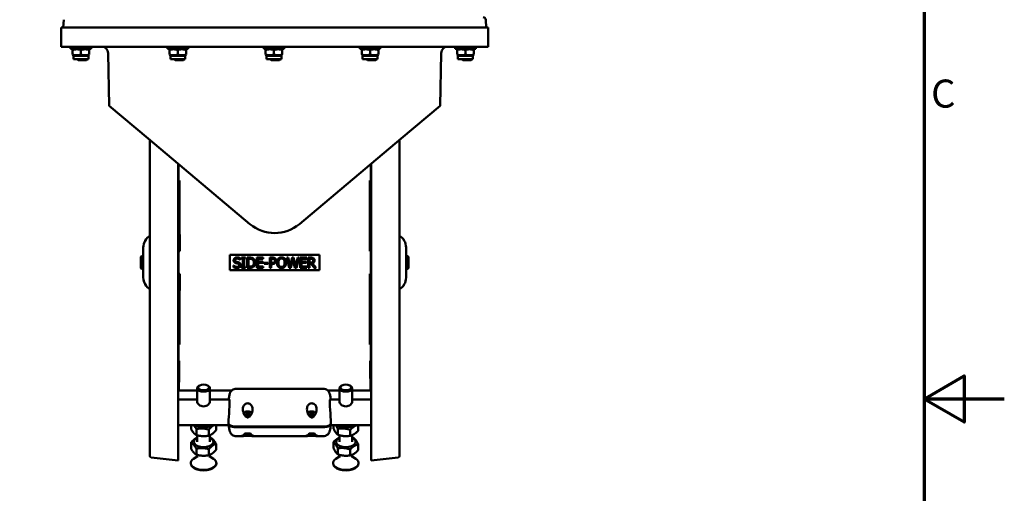
# Model space of a CAD drawing. Units: millimetres. Extents: x 0 to 2625, y 0 to 1856.
# Drawn here: x 1857 to 2625, y 855 to 1224 of the extents above; entities that cross this region are included whole.
import ezdxf

# ---------------------------------------------------------------- set-up
doc = ezdxf.new("R2010")
doc.units = ezdxf.units.MM
doc.header["$LTSCALE"] = 6.25
doc.layers.add('Border (ISO)', color=7, linetype='Continuous', lineweight=70)
doc.layers.add('Visible (ISO)', color=7, linetype='Continuous', lineweight=50)
doc.styles.add('DEFAULT-ISO', font='tahoma.ttf')

# ---------------------------------------------------------------- blocks, each defined once
blk = doc.blocks.new('Borders Default Border')
at = {"layer": 'Border (ISO)', "flags": 128}
for points in [[(10, 10), (10, 287), (410, 287), (410, 10), (10, 10)], [(420, 148.5), (410, 148.5), (415, 151.39), (415, 145.61), (410, 148.5)]]:
    blk.add_lwpolyline(points, dxfattribs=at)
at = {"layer": 'Border (ISO)', "insert": (410.86, 183.81), "char_height": 3.5, "attachment_point": 7, "line_spacing_factor": 0.25, "style": 'DEFAULT-ISO'}
blk.add_mtext('C', dxfattribs=at)

msp = doc.modelspace()

# ---------------------------------------------------------------- linework, layer by layer
at = {"layer": 'Visible (ISO)'}
for p, q in [((1891.13, 1224.27), (1890.76, 1218.15)), ((2220.76, 1218.15), (2220.39, 1224.27)), ((1889.26, 1218.15), (1899.26, 1218.15)), ((1889.26, 1218.15), (1889.26, 1203.15)), ((1899.26, 1218.15), (2212.26, 1218.15)), ((1900.76, 1218.15), (2210.76, 1218.15)), ((2212.26, 1218.15), (2222.26, 1218.15)), ((2222.26, 1203.15), (2222.26, 1218.15)), ((1899.26, 1203.15), (1889.26, 1203.15)), ((1896.56, 1203.15), (1896.56, 1201.55)), ((1912.56, 1201.55), (1896.56, 1201.55)), ((1898.76, 1201.55), (1898.06, 1201.15)), ((1898.06, 1200.57), (1898.06, 1197.04)), ((1899.26, 1203.15), (2212.26, 1203.15)), ((1904.56, 1200.57), (1904.56, 1197.04)), ((1910.36, 1201.55), (1911.06, 1201.15)), ((1911.06, 1200.57), (1911.06, 1197.04)), ((1912.56, 1203.15), (1912.56, 1201.55)), ((1972.16, 1201.55), (1972.16, 1203.15)), ((1972.16, 1201.55), (1988.16, 1201.55)), ((1974.36, 1201.55), (1973.66, 1201.15)), ((1973.66, 1200.57), (1973.66, 1197.04)), ((1980.16, 1200.57), (1980.16, 1197.04)), ((1985.96, 1201.55), (1986.66, 1201.15)), ((1986.66, 1200.57), (1986.66, 1197.04)), ((1988.16, 1201.55), (1988.16, 1203.15)), ((2047.16, 1201.55), (2047.16, 1203.15)), ((2047.16, 1201.55), (2063.16, 1201.55)), ((2049.36, 1201.55), (2048.66, 1201.15)), ((2048.66, 1200.57), (2048.66, 1197.04)), ((2055.16, 1200.57), (2055.16, 1197.04)), ((2060.96, 1201.55), (2061.66, 1201.15)), ((2061.66, 1200.57), (2061.66, 1197.04)), ((2063.16, 1201.55), (2063.16, 1203.15)), ((2122.16, 1201.55), (2122.16, 1203.15)), ((2122.16, 1201.55), (2138.16, 1201.55)), ((2124.36, 1201.55), (2123.66, 1201.15)), ((2123.66, 1200.57), (2123.66, 1197.04)), ((2130.16, 1200.57), (2130.16, 1197.04)), ((2135.96, 1201.55), (2136.66, 1201.15)), ((2136.66, 1200.57), (2136.66, 1197.04)), ((2138.16, 1201.55), (2138.16, 1203.15)), ((2196.56, 1203.15), (2196.56, 1201.55)), ((2212.56, 1201.55), (2196.56, 1201.55)), ((2198.76, 1201.55), (2198.06, 1201.15)), ((2198.06, 1200.57), (2198.06, 1197.04)), ((2204.56, 1200.57), (2204.56, 1197.04)), ((2210.36, 1201.55), (2211.06, 1201.15)), ((2211.06, 1200.57), (2211.06, 1197.04)), ((2222.26, 1203.15), (2212.26, 1203.15)), ((2212.56, 1203.15), (2212.56, 1201.55)), ((1898.76, 1196.05), (1898.06, 1196.46)), ((1910.36, 1196.05), (1898.76, 1196.05)), ((1898.76, 1196.05), (1898.76, 1193.55)), ((1910.36, 1193.55), (1898.76, 1193.55)), ((1901.76, 1193.55), (1901.76, 1193.52)), ((1901.76, 1193.52), (1909.76, 1193.52)), ((1902.53, 1192.75), (1901.76, 1193.52)), ((1908.99, 1192.75), (1902.53, 1192.75)), ((1908.99, 1192.75), (1909.76, 1193.52)), ((1909.76, 1193.55), (1909.76, 1193.52)), ((1910.36, 1196.05), (1911.06, 1196.46)), ((1910.36, 1196.05), (1910.36, 1193.55)), ((1925.85, 1198.24), (1926.57, 1156.98)), ((1974.36, 1196.05), (1973.66, 1196.46)), ((1985.96, 1196.05), (1974.36, 1196.05)), ((1974.36, 1196.05), (1974.36, 1193.55)), ((1985.96, 1193.55), (1974.36, 1193.55)), ((1977.36, 1193.55), (1977.36, 1193.52)), ((1977.36, 1193.52), (1985.36, 1193.52)), ((1978.13, 1192.75), (1977.36, 1193.52)), ((1984.59, 1192.75), (1978.13, 1192.75)), ((1984.59, 1192.75), (1985.36, 1193.52)), ((1985.36, 1193.55), (1985.36, 1193.52)), ((1985.96, 1196.05), (1986.66, 1196.46)), ((1985.96, 1196.05), (1985.96, 1193.55)), ((2049.36, 1196.05), (2048.66, 1196.46)), ((2060.96, 1196.05), (2049.36, 1196.05)), ((2049.36, 1196.05), (2049.36, 1193.55)), ((2060.96, 1193.55), (2049.36, 1193.55)), ((2052.36, 1193.55), (2052.36, 1193.52)), ((2052.36, 1193.52), (2060.36, 1193.52)), ((2053.13, 1192.75), (2052.36, 1193.52)), ((2059.59, 1192.75), (2053.13, 1192.75)), ((2059.59, 1192.75), (2060.36, 1193.52)), ((2060.36, 1193.55), (2060.36, 1193.52)), ((2060.96, 1196.05), (2061.66, 1196.46)), ((2060.96, 1196.05), (2060.96, 1193.55)), ((2124.36, 1196.05), (2123.66, 1196.46)), ((2135.96, 1196.05), (2124.36, 1196.05)), ((2124.36, 1196.05), (2124.36, 1193.55)), ((2135.96, 1193.55), (2124.36, 1193.55)), ((2127.36, 1193.55), (2127.36, 1193.52)), ((2127.36, 1193.52), (2135.36, 1193.52)), ((2128.13, 1192.75), (2127.36, 1193.52)), ((2134.59, 1192.75), (2128.13, 1192.75)), ((2134.59, 1192.75), (2135.36, 1193.52)), ((2135.36, 1193.55), (2135.36, 1193.52)), ((2135.96, 1196.05), (2136.66, 1196.46)), ((2135.96, 1196.05), (2135.96, 1193.55)), ((2184.95, 1156.98), (2185.67, 1198.24)), ((2198.76, 1196.05), (2198.06, 1196.46)), ((2210.36, 1196.05), (2198.76, 1196.05)), ((2198.76, 1196.05), (2198.76, 1193.55)), ((2210.36, 1193.55), (2198.76, 1193.55)), ((2201.76, 1193.55), (2201.76, 1193.52)), ((2201.76, 1193.52), (2209.76, 1193.52)), ((2202.53, 1192.75), (2201.76, 1193.52)), ((2208.99, 1192.75), (2202.53, 1192.75)), ((2208.99, 1192.75), (2209.76, 1193.52)), ((2209.76, 1193.55), (2209.76, 1193.52)), ((2210.36, 1196.05), (2211.06, 1196.46)), ((2210.36, 1196.05), (2210.36, 1193.55)), ((1957.01, 1131.43), (1926.57, 1156.98)), ((2184.95, 1156.98), (2154.51, 1131.43)), ((1957.01, 1131.43), (2036.48, 1064.75)), ((1958.46, 1130.21), (1958.46, 1115.08)), ((2075.04, 1064.75), (2154.51, 1131.43)), ((2153.06, 1115.08), (2153.06, 1130.21)), ((1958.46, 1115.08), (1958.46, 1105.26)), ((2153.06, 1105.26), (2153.06, 1115.08)), ((1980.46, 1106.14), (1980.46, 1111.75)), ((1980.76, 1111.5), (1980.76, 1096.42)), ((2130.76, 1096.42), (2130.76, 1111.5)), ((2131.06, 1111.75), (2131.06, 1106.14)), ((1958.46, 977.98), (1958.46, 1105.26)), ((1980.46, 1106.14), (1980.46, 977.28)), ((1980.81, 1098.79), (1981.43, 1098.79)), ((1981.43, 1098.79), (1981.43, 1096.42)), ((2130.09, 1096.42), (2130.09, 1098.79)), ((2130.71, 1098.79), (2130.09, 1098.79)), ((2131.06, 977.28), (2131.06, 1106.14)), ((2153.06, 1105.26), (2153.06, 977.98)), ((1981.43, 1096.42), (1980.76, 1096.42)), ((2130.76, 1096.42), (2130.09, 1096.42)), ((1953.26, 1046.47), (1953.26, 1022.97)), ((2158.26, 1022.97), (2158.26, 1046.47)), ((1951.26, 1039.12), (1951.86, 1039.72)), ((1951.26, 1039.12), (1951.26, 1030.32)), ((1951.86, 1029.72), (1951.86, 1039.72)), ((1951.86, 1039.72), (1953.26, 1039.72)), ((1980.76, 1043.72), (1981.62, 1043.72)), ((1980.76, 1043.72), (1980.76, 1025.72)), ((1980.8, 1043.68), (1981.63, 1043.68)), ((1981.62, 1043.72), (1981.63, 1043.68)), ((2020.76, 1040.72), (2090.76, 1040.72)), ((2020.76, 1034.72), (2020.76, 1040.72)), ((2028.8, 1038.18), (2028.8, 1036.91)), ((2029.89, 1038.55), (2032.98, 1038.55)), ((2029.89, 1037.74), (2029.89, 1038.55)), ((2030.9, 1037.74), (2029.89, 1037.74)), ((2030.9, 1031.37), (2030.9, 1037.74)), ((2031.97, 1037.74), (2031.97, 1031.37)), ((2032.98, 1037.74), (2031.97, 1037.74)), ((2032.98, 1038.55), (2032.98, 1037.74)), ((2034.3, 1038.55), (2036.12, 1038.55)), ((2034.3, 1030.55), (2034.3, 1038.55)), ((2036.17, 1037.63), (2035.36, 1037.63)), ((2035.36, 1037.63), (2035.36, 1031.47)), ((2041.76, 1038.55), (2046.77, 1038.55)), ((2041.76, 1030.55), (2041.76, 1038.55)), ((2042.83, 1037.61), (2042.83, 1035.41)), ((2046.77, 1037.61), (2042.83, 1037.61)), ((2046.77, 1038.55), (2046.77, 1037.61)), ((2051.93, 1038.55), (2053.94, 1038.55)), ((2051.93, 1030.55), (2051.93, 1038.55)), ((2053.87, 1037.63), (2052.99, 1037.63)), ((2052.99, 1037.63), (2052.99, 1034.44)), ((2065.11, 1038.55), (2066.21, 1038.55)), ((2067.16, 1030.55), (2065.11, 1038.55)), ((2066.21, 1038.55), (2067.82, 1031.92)), ((2067.82, 1031.92), (2069.41, 1038.55)), ((2069.92, 1037.19), (2068.34, 1030.55)), ((2069.41, 1038.55), (2070.5, 1038.55)), ((2071.55, 1030.55), (2069.92, 1037.19)), ((2070.5, 1038.55), (2072.1, 1031.84)), ((2072.1, 1031.84), (2073.7, 1038.55)), ((2074.75, 1038.55), (2072.74, 1030.55)), ((2073.7, 1038.55), (2074.75, 1038.55)), ((2075.7, 1038.55), (2080.71, 1038.55)), ((2075.7, 1030.55), (2075.7, 1038.55)), ((2076.76, 1037.61), (2076.76, 1035.41)), ((2080.71, 1037.61), (2076.76, 1037.61)), ((2080.71, 1038.55), (2080.71, 1037.61)), ((2081.87, 1038.55), (2083.93, 1038.55)), ((2081.87, 1030.55), (2081.87, 1038.55)), ((2083.99, 1037.63), (2082.94, 1037.63)), ((2082.94, 1037.63), (2082.94, 1034.62)), ((2090.76, 1040.72), (2090.76, 1034.72)), ((2129.89, 1043.68), (2129.9, 1043.72)), ((2130.72, 1043.68), (2129.89, 1043.68)), ((2129.9, 1043.72), (2130.76, 1043.72)), ((2130.76, 1025.72), (2130.76, 1043.72)), ((2159.66, 1039.72), (2158.26, 1039.72)), ((2159.66, 1039.72), (2159.66, 1029.72)), ((2160.26, 1039.12), (2159.66, 1039.72)), ((2160.26, 1030.32), (2160.26, 1039.12)), ((1951.26, 1030.32), (1951.86, 1029.72)), ((1951.86, 1029.72), (1953.26, 1029.72)), ((2020.76, 1028.72), (2020.76, 1034.72)), ((2023.68, 1032.37), (2023.75, 1032.37)), ((2023.68, 1031.03), (2023.68, 1032.37)), ((2028.8, 1036.91), (2028.73, 1036.91)), ((2029.89, 1031.37), (2030.9, 1031.37)), ((2029.89, 1030.55), (2029.89, 1031.37)), ((2032.98, 1030.55), (2029.89, 1030.55)), ((2031.97, 1031.37), (2032.98, 1031.37)), ((2032.98, 1031.37), (2032.98, 1030.55)), ((2036.14, 1030.55), (2034.3, 1030.55)), ((2035.36, 1031.47), (2036.17, 1031.47)), ((2046.77, 1030.55), (2041.76, 1030.55)), ((2042.83, 1035.41), (2046.5, 1035.41)), ((2042.83, 1034.47), (2042.83, 1031.5)), ((2046.5, 1034.47), (2042.83, 1034.47)), ((2042.83, 1031.5), (2046.77, 1031.5)), ((2046.5, 1035.41), (2046.5, 1034.47)), ((2046.77, 1031.5), (2046.77, 1030.55)), ((2047.61, 1034.54), (2050.64, 1034.54)), ((2047.61, 1033.57), (2047.61, 1034.54)), ((2050.64, 1033.57), (2047.61, 1033.57)), ((2050.64, 1034.54), (2050.64, 1033.57)), ((2052.99, 1030.55), (2051.93, 1030.55)), ((2052.99, 1034.44), (2053.72, 1034.44)), ((2052.99, 1033.53), (2052.99, 1030.55)), ((2053.89, 1033.53), (2052.99, 1033.53)), ((2068.34, 1030.55), (2067.16, 1030.55)), ((2072.74, 1030.55), (2071.55, 1030.55)), ((2080.71, 1030.55), (2075.7, 1030.55)), ((2076.76, 1035.41), (2080.44, 1035.41)), ((2076.76, 1034.47), (2076.76, 1031.5)), ((2080.44, 1034.47), (2076.76, 1034.47)), ((2076.76, 1031.5), (2080.71, 1031.5)), ((2080.44, 1035.41), (2080.44, 1034.47)), ((2080.71, 1031.5), (2080.71, 1030.55)), ((2082.94, 1030.55), (2081.87, 1030.55)), ((2082.94, 1034.62), (2083.87, 1034.62)), ((2082.94, 1033.74), (2082.94, 1030.55)), ((2084.15, 1033.74), (2082.94, 1033.74)), ((2086.68, 1030.55), (2084.15, 1033.74)), ((2085.22, 1034.03), (2088.06, 1030.55)), ((2088.06, 1030.55), (2086.68, 1030.55)), ((2090.76, 1034.72), (2090.76, 1028.72)), ((2159.66, 1029.72), (2158.26, 1029.72)), ((2160.26, 1030.32), (2159.66, 1029.72)), ((1981.62, 1025.72), (1980.76, 1025.72)), ((1980.8, 1025.76), (1981.63, 1025.76)), ((1981.63, 1025.76), (1981.62, 1025.72)), ((2090.76, 1028.72), (2020.76, 1028.72)), ((2129.9, 1025.72), (2129.89, 1025.76)), ((2130.72, 1025.76), (2129.89, 1025.76)), ((2130.76, 1025.72), (2129.9, 1025.72)), ((1958.46, 977.98), (1958.46, 884.06)), ((1980.46, 881.14), (1980.46, 977.28)), ((2131.06, 977.28), (2131.06, 881.14)), ((2153.06, 884.06), (2153.06, 977.98)), ((1980.76, 973.02), (1981.43, 973.02)), ((1980.76, 973.02), (1980.76, 957.77)), ((1980.81, 970.65), (1981.43, 970.65)), ((1981.43, 973.02), (1981.43, 970.65)), ((2130.09, 970.65), (2130.09, 973.02)), ((2130.09, 973.02), (2130.76, 973.02)), ((2130.71, 970.65), (2130.09, 970.65)), ((2130.76, 957.77), (2130.76, 973.02)), ((1981.3, 957.77), (1980.76, 957.77)), ((1980.82, 957.93), (1981.32, 957.93)), ((1981.32, 957.93), (1981.3, 957.77)), ((2130.22, 957.77), (2130.2, 957.93)), ((2130.7, 957.93), (2130.2, 957.93)), ((2130.76, 957.77), (2130.22, 957.77)), ((1996.93, 938.6), (1996.34, 938.21)), ((2003.59, 938.6), (2004.18, 938.21)), ((2107.93, 938.6), (2107.34, 938.21)), ((2114.59, 938.6), (2115.18, 938.21)), ((1980.76, 936.22), (1980.46, 936.22)), ((1980.46, 936.22), (1980.76, 936.22)), ((1980.76, 936.63), (1980.84, 936.63)), ((1980.76, 935.13), (1980.76, 936.63)), ((1980.76, 935.13), (1980.84, 935.13)), ((1980.76, 935.13), (1980.76, 934.72)), ((1980.76, 934.72), (1995.26, 934.72)), ((1995.26, 934.72), (1980.76, 934.72)), ((1980.84, 936.63), (1980.84, 935.13)), ((1995.26, 926.16), (1995.26, 936.57)), ((2005.26, 926.16), (2005.26, 936.57)), ((2005.26, 934.72), (2022.09, 934.72)), ((2022.09, 934.72), (2005.26, 934.72)), ((2025.63, 936.17), (2031.38, 936.17)), ((2037.96, 936.17), (2081.38, 936.17)), ((2087.96, 936.17), (2093.71, 936.17)), ((2097.25, 934.72), (2106.26, 934.72)), ((2106.26, 934.72), (2097.25, 934.72)), ((2106.26, 926.16), (2106.26, 936.57)), ((2116.26, 926.16), (2116.26, 936.57)), ((2116.26, 934.72), (2130.76, 934.72)), ((2130.76, 934.72), (2116.26, 934.72)), ((2130.68, 935.13), (2130.68, 936.63)), ((2130.68, 936.63), (2130.76, 936.63)), ((2130.76, 935.13), (2130.68, 935.13)), ((2130.76, 935.13), (2130.76, 936.63)), ((2131.06, 936.22), (2130.76, 936.22)), ((2130.76, 936.22), (2131.06, 936.22)), ((2130.76, 935.13), (2130.76, 934.72)), ((1980.46, 927.67), (1995.26, 927.67)), ((2005.26, 927.67), (2020.36, 927.67)), ((2098.97, 927.67), (2106.26, 927.67)), ((2116.26, 927.67), (2131.06, 927.67)), ((2032.94, 916.57), (2033.8, 917.48)), ((2033.8, 915.66), (2032.94, 916.57)), ((2033.8, 917.48), (2035.53, 917.48)), ((2033.8, 915.88), (2033.8, 917.48)), ((2035.53, 915.66), (2033.8, 915.66)), ((2035.53, 917.48), (2036.4, 916.57)), ((2035.53, 915.88), (2035.53, 917.48)), ((2036.4, 916.57), (2035.53, 915.66)), ((2082.94, 916.57), (2083.8, 917.48)), ((2083.8, 915.66), (2082.94, 916.57)), ((2083.8, 917.48), (2085.53, 917.48)), ((2083.8, 915.88), (2083.8, 917.48)), ((2085.53, 915.66), (2083.8, 915.66)), ((2085.53, 917.48), (2086.4, 916.57)), ((2085.53, 915.88), (2085.53, 917.48)), ((2086.4, 916.57), (2085.53, 915.66)), ((1980.46, 907.67), (2019.87, 907.67)), ((1990.48, 904.74), (1990.48, 907.67)), ((2010.04, 903.84), (2010.04, 907.67)), ((2019.69, 911.82), (2019.69, 909.7)), ((2019.69, 909.3), (2019.69, 909.7)), ((2024.7, 906.67), (2094.63, 906.67)), ((2099.47, 907.67), (2131.06, 907.67)), ((2099.65, 909.7), (2099.65, 911.82)), ((2099.65, 909.7), (2099.65, 909.3)), ((2101.59, 907.67), (2101.59, 905.17)), ((2120.93, 907.67), (2120.93, 903.4)), ((1994.63, 900.05), (1994.63, 904.72)), ((1995.26, 894.73), (1995.26, 899.87)), ((2004.41, 899.6), (2004.41, 904.27)), ((2005.26, 894.73), (2005.26, 899.92)), ((2094.63, 906.28), (2024.7, 906.28)), ((2031.15, 899.17), (2025.63, 899.17)), ((2032.41, 900.96), (2032.35, 899.36)), ((2036.98, 899.36), (2032.35, 899.36)), ((2032.56, 901.18), (2036.78, 901.18)), ((2032.67, 901.18), (2032.67, 900.99)), ((2033.65, 899.92), (2033.37, 900.07)), ((2035.69, 899.92), (2035.97, 900.07)), ((2036.67, 901.18), (2036.67, 900.99)), ((2036.93, 900.96), (2036.98, 899.36)), ((2081.15, 899.17), (2038.18, 899.17)), ((2082.41, 900.96), (2082.35, 899.36)), ((2086.98, 899.36), (2082.35, 899.36)), ((2082.56, 901.18), (2086.78, 901.18)), ((2082.67, 901.18), (2082.67, 900.99)), ((2083.65, 899.92), (2083.37, 900.07)), ((2085.69, 899.92), (2085.97, 900.07)), ((2086.67, 901.18), (2086.67, 900.99)), ((2086.93, 900.96), (2086.98, 899.36)), ((2093.71, 899.17), (2088.18, 899.17)), ((2104.97, 904.99), (2104.97, 900.31)), ((2106.26, 894.73), (2106.26, 899.91)), ((2114.64, 904.1), (2114.64, 899.43)), ((2116.26, 894.73), (2116.26, 899.97)), ((1990.48, 889.45), (1990.48, 894.12)), ((2010.04, 888.55), (2010.04, 893.22)), ((2101.59, 889.88), (2101.59, 894.56)), ((2120.93, 888.11), (2120.93, 892.78)), ((1958.46, 883.57), (1958.46, 884.06)), ((1994.63, 884.76), (1994.63, 889.43)), ((1995.26, 882.59), (1995.26, 884.58)), ((2004.41, 884.31), (2004.41, 888.98)), ((2005.26, 882.59), (2005.26, 884.63)), ((2104.97, 885.02), (2104.97, 889.69)), ((2106.26, 882.59), (2106.26, 884.62)), ((2114.64, 884.14), (2114.64, 888.81)), ((2116.26, 882.59), (2116.26, 884.68)), ((2153.06, 884.06), (2153.06, 883.57)), ((1959.35, 882.57), (1980.46, 880.16)), ((1980.46, 881.14), (1980.46, 880.16)), ((1990.26, 877.74), (1990.26, 878.17)), ((1995.26, 883.33), (1992.42, 881.44)), ((2005.26, 883.33), (2008.1, 881.44)), ((2010.26, 877.74), (2010.26, 878.17)), ((2101.26, 877.74), (2101.26, 878.17)), ((2106.26, 883.33), (2103.42, 881.44)), ((2116.26, 883.33), (2119.1, 881.44)), ((2121.26, 877.74), (2121.26, 878.17)), ((2152.17, 882.57), (2131.06, 880.16)), ((2131.06, 880.16), (2131.06, 881.14))]:
    msp.add_line(p, q, dxfattribs=at)
for centre, radius, start, end in [((2218.39, 1224.15), 2, 3.5, 90), ((1920.85, 1198.15), 5, 1, 90), ((2190.67, 1198.15), 5, 90, 179), ((2055.76, 1087.73), 30, 230, 310), ((1963.86, 1046.47), 10.6, 120.62613, 180), ((2147.66, 1046.47), 10.6, 0, 59.37387), ((1963.86, 1022.97), 10.6, 180, 239.37387), ((2147.66, 1022.97), 10.6, 300.62613, 0), ((1959.46, 883.57), 1, 180, 263.47551), ((2152.06, 883.57), 1, 276.52449, 0)]:
    msp.add_arc(centre, radius, start, end, dxfattribs=at)
for centre, major_axis, ratio, start_param, end_param in [((1980.76, 1034.72), (0, -100), 0.008727, 1.660521, 2.266164), ((2130.76, 1034.72), (0, 100), 0.008727, 0.875429, 1.481071), ((1980.76, 1034.72), (0, 98.5), 0.008727, 4.803887, 5.389301), ((2130.76, 1034.72), (0, -98.5), 0.008727, 4.035477, 4.620891), ((1980.76, 1034.72), (0, -100), 0.008727, 0.875429, 1.481071), ((1980.76, 1034.72), (0, 98.5), 0.008727, 4.035477, 4.620891), ((2130.76, 1034.72), (0, 100), 0.008727, 1.660521, 2.266164), ((2130.76, 1034.72), (0, -98.5), 0.008727, 4.803887, 5.389301), ((1980.76, 1034.72), (0, -100), 0.008727, 0.090122, 0.695185), ((1980.76, 1034.72), (0, 98.5), 0.008727, 3.233091, 3.815768), ((2130.76, 1034.72), (0, 100), 0.008727, 2.446408, 3.051471), ((2130.76, 1034.72), (0, -98.5), 0.008727, 5.60901, 6.191687), ((2000.26, 936.57), (-5, 0), 0.527551, 5.613171, 10.094792), ((2111.26, 936.57), (-5, 0), 0.527551, 5.613171, 10.094792), ((2019.67, 917.67), (0.7, 10), 0.052687, 4.09113, 6.286865), ((2099.67, 917.67), (0.7, -10), 0.052687, 3.137913, 5.333648), ((2000.26, 910.02), (7.65, 0), 0.527551, 3.764448, 5.66033), ((2111.26, 910.02), (7.65, 0), 0.527551, 3.764448, 5.66033), ((2023.35, 917.67), (-7.17, 18.23), 0.436971, 3.100546, 3.441764), ((2038.36, 917.67), (8.42, 18.24), 0.363737, 3.178681, 3.450391), ((2034.67, 900.99), (2, 0), 0.60514, 3.141593, 6.283185), ((2034.67, 900.65), (1.57, 0), 0.60514, 4.005079, 5.419699), ((2045.99, 917.67), (-7.17, -18.23), 0.436971, 5.983014, 6.324232), ((2030.98, 917.67), (8.42, -18.24), 0.363737, 5.974387, 6.246097), ((2073.35, 917.67), (-7.17, 18.23), 0.436971, 3.100546, 3.441764), ((2088.36, 917.67), (8.42, 18.24), 0.363737, 3.178681, 3.450391), ((2084.67, 900.99), (2, 0), 0.60514, 3.141593, 6.283185), ((2084.67, 900.65), (1.57, 0), 0.60514, 4.005079, 5.419699), ((2095.99, 917.67), (-7.17, -18.23), 0.436971, 5.983014, 6.324232), ((2080.98, 917.67), (8.42, -18.24), 0.363737, 5.974387, 6.246097), ((2000.26, 894.73), (-7.65, 0), 0.527551, 5.424713, 10.28325), ((2111.26, 894.73), (-7.65, 0), 0.527551, 5.424713, 10.28325), ((2000.26, 878.17), (-10, 0), 0.527551, 5.613171, 10.094792), ((2000.26, 877.74), (-10, 0), 0.527551, 0, 3.141593), ((2111.26, 878.17), (-10, 0), 0.527551, 5.613171, 10.094792), ((2111.26, 877.74), (-10, 0), 0.527551, 0, 3.141593)]:
    msp.add_ellipse(centre, major_axis=major_axis, ratio=ratio, start_param=start_param, end_param=end_param, dxfattribs=at)
for centre in [(2000.26, 937.21), (2111.26, 937.21)]:
    msp.add_ellipse(centre, major_axis=(4.25, 0), ratio=0.527551, dxfattribs=at)
for points, weights in [([(1904.56, 1200.57), (1901.31, 1201.65), (1898.06, 1200.57)], [1, 1.15470053838, 1]), ([(1911.06, 1200.57), (1907.81, 1201.65), (1904.56, 1200.57)], [1, 1.15470053838, 1]), ([(1980.16, 1200.57), (1976.91, 1201.65), (1973.66, 1200.57)], [1, 1.15470053838, 1]), ([(1986.66, 1200.57), (1983.41, 1201.65), (1980.16, 1200.57)], [1, 1.15470053838, 1]), ([(2055.16, 1200.57), (2051.91, 1201.65), (2048.66, 1200.57)], [1, 1.15470053838, 1]), ([(2061.66, 1200.57), (2058.41, 1201.65), (2055.16, 1200.57)], [1, 1.15470053838, 1]), ([(2130.16, 1200.57), (2126.91, 1201.65), (2123.66, 1200.57)], [1, 1.15470053838, 1]), ([(2136.66, 1200.57), (2133.41, 1201.65), (2130.16, 1200.57)], [1, 1.15470053838, 1]), ([(2204.56, 1200.57), (2201.31, 1201.65), (2198.06, 1200.57)], [1, 1.15470053838, 1]), ([(2211.06, 1200.57), (2207.81, 1201.65), (2204.56, 1200.57)], [1, 1.15470053838, 1]), ([(1898.06, 1197.04), (1901.31, 1195.95), (1904.56, 1197.04)], [1, 1.15470053838, 1]), ([(1904.56, 1197.04), (1907.81, 1195.95), (1911.06, 1197.04)], [1, 1.15470053838, 1]), ([(1973.66, 1197.04), (1976.91, 1195.95), (1980.16, 1197.04)], [1, 1.15470053838, 1]), ([(1980.16, 1197.04), (1983.41, 1195.95), (1986.66, 1197.04)], [1, 1.15470053838, 1]), ([(2048.66, 1197.04), (2051.91, 1195.95), (2055.16, 1197.04)], [1, 1.15470053838, 1]), ([(2055.16, 1197.04), (2058.41, 1195.95), (2061.66, 1197.04)], [1, 1.15470053838, 1]), ([(2123.66, 1197.04), (2126.91, 1195.95), (2130.16, 1197.04)], [1, 1.15470053838, 1]), ([(2130.16, 1197.04), (2133.41, 1195.95), (2136.66, 1197.04)], [1, 1.15470053838, 1]), ([(2198.06, 1197.04), (2201.31, 1195.95), (2204.56, 1197.04)], [1, 1.15470053838, 1]), ([(2204.56, 1197.04), (2207.81, 1195.95), (2211.06, 1197.04)], [1, 1.15470053838, 1]), ([(2033.8, 915.88), (2033.76, 915.82), (2033.71, 915.75)], [1, 1.01423736502, 1.02585415011]), ([(2035.53, 915.88), (2034.67, 915.69), (2033.8, 915.88)], [1, 1.15470053838, 1]), ([(2035.62, 915.75), (2035.58, 915.82), (2035.53, 915.88)], [1.02585415011, 1.01423736502, 1]), ([(2083.8, 915.88), (2083.76, 915.82), (2083.71, 915.75)], [1, 1.01423736502, 1.02585415011]), ([(2085.53, 915.88), (2084.67, 915.69), (2083.8, 915.88)], [1, 1.15470053838, 1]), ([(2085.62, 915.75), (2085.58, 915.82), (2085.53, 915.88)], [1.02585415011, 1.01423736502, 1]), ([(1994.63, 904.72), (1993.54, 906.59), (1992.59, 907.67)], [1, 1.07591114712, 1.07732349395]), ([(2008.17, 907.67), (2006.41, 906.63), (2004.41, 904.27)], [1.06746464271, 1.10500268083, 1]), ([(2104.97, 904.99), (2104.21, 906.63), (2103.54, 907.67)], [1, 1.06448452102, 1.07521029634]), ([(2119.64, 907.67), (2117.25, 906.75), (2114.64, 904.1)], [1.04791221058, 1.1250686279, 1]), ([(1990.48, 904.74), (1992.56, 901.19), (1994.63, 900.05)], [1, 1.15470053838, 1]), ([(2004.41, 904.27), (1999.52, 905.7), (1994.63, 904.72)], [1, 1.15470053838, 1]), ([(1994.63, 900.05), (1999.52, 898.62), (2004.41, 899.6)], [1, 1.15470053838, 1]), ([(2004.41, 899.6), (2007.22, 900.52), (2010.04, 903.84)], [1, 1.15470053838, 1]), ([(2101.59, 905.17), (2103.28, 901.54), (2104.97, 900.31)], [1, 1.15470053838, 1]), ([(2114.64, 904.1), (2109.81, 905.75), (2104.97, 904.99)], [1, 1.15470053838, 1]), ([(2104.97, 900.31), (2109.81, 898.67), (2114.64, 899.43)], [1, 1.15470053838, 1]), ([(2114.64, 899.43), (2117.79, 900.21), (2120.93, 903.4)], [1, 1.15470053838, 1]), ([(1990.48, 894.12), (1992.95, 897.04), (1995.26, 898.04)], [1, 1.13335655342, 1.03679832404]), ([(1994.63, 889.43), (1992.56, 892.98), (1990.48, 894.12)], [1, 1.15470053838, 1]), ([(2010.04, 893.22), (2007.22, 892.3), (2004.41, 888.98)], [1, 1.15470053838, 1]), ([(2005.26, 898.09), (2005.57, 898.01), (2005.89, 897.91)], [1.0165878383, 1.0087937933, 1]), ([(2005.89, 897.91), (2007.96, 896.77), (2010.04, 893.22)], [1, 1.15470053838, 1]), ([(2101.59, 894.56), (2104.05, 897.05), (2106.26, 897.99)], [1, 1.11702181673, 1.05700345333]), ([(2104.97, 889.69), (2103.28, 893.33), (2101.59, 894.56)], [1, 1.15470053838, 1]), ([(2120.93, 892.78), (2117.79, 892), (2114.64, 888.81)], [1, 1.15470053838, 1]), ([(2116.26, 898.05), (2116.89, 897.87), (2117.55, 897.65)], [1.03295759681, 1.01875176103, 1]), ([(2117.55, 897.65), (2119.24, 896.42), (2120.93, 892.78)], [1, 1.15470053838, 1]), ([(1990.48, 889.45), (1992.56, 885.9), (1994.63, 884.76)], [1, 1.15470053838, 1]), ([(2004.41, 888.98), (1999.52, 890.41), (1994.63, 889.43)], [1, 1.15470053838, 1]), ([(1994.63, 884.76), (1999.52, 883.33), (2004.41, 884.31)], [1, 1.15470053838, 1]), ([(2004.41, 884.31), (2007.22, 885.22), (2010.04, 888.55)], [1, 1.15470053838, 1]), ([(2101.59, 889.88), (2103.28, 886.25), (2104.97, 885.02)], [1, 1.15470053838, 1]), ([(2114.64, 888.81), (2109.81, 890.46), (2104.97, 889.69)], [1, 1.15470053838, 1]), ([(2104.97, 885.02), (2109.81, 883.38), (2114.64, 884.14)], [1, 1.15470053838, 1]), ([(2114.64, 884.14), (2117.79, 884.92), (2120.93, 888.11)], [1, 1.15470053838, 1])]:
    msp.add_rational_spline(points, weights, degree=2, dxfattribs=at)
for points, knots in [([(1980.81, 1098.79), (1980.81, 1100.74), (1980.81, 1102.64), (1980.82, 1106.92), (1980.82, 1109.25), (1980.82, 1111.45)], [0.304569, 0.304569, 0.304569, 0.304569, 1.069197, 1.069197, 2.097331, 2.097331, 2.097331, 2.097331]), ([(2130.7, 1111.45), (2130.7, 1109.25), (2130.7, 1106.92), (2130.71, 1102.64), (2130.71, 1100.75), (2130.71, 1098.79)], [0.034648, 0.034648, 0.034648, 0.034648, 1.061832, 1.061832, 1.82741, 1.82741, 1.82741, 1.82741]), ([(1980.8, 1025.76), (1980.8, 1028.74), (1980.8, 1031.73), (1980.8, 1037.71), (1980.8, 1040.7), (1980.8, 1043.68)], [0.021993, 0.021993, 0.021993, 0.021993, 0.919372, 0.919372, 1.816816, 1.816816, 1.816816, 1.816816]), ([(2130.72, 1043.68), (2130.72, 1040.7), (2130.72, 1037.71), (2130.72, 1031.73), (2130.72, 1028.74), (2130.72, 1025.76)], [0.021993, 0.021993, 0.021993, 0.021993, 0.919372, 0.919372, 1.816816, 1.816816, 1.816816, 1.816816]), ([(1980.82, 957.93), (1980.82, 960.14), (1980.82, 962.49), (1980.81, 966.8), (1980.81, 968.69), (1980.81, 970.65)], [0.024517, 0.024517, 0.024517, 0.024517, 1.061832, 1.061832, 1.82741, 1.82741, 1.82741, 1.82741]), ([(2130.71, 970.65), (2130.71, 968.7), (2130.71, 966.8), (2130.7, 962.5), (2130.7, 960.14), (2130.7, 957.93)], [0.304569, 0.304569, 0.304569, 0.304569, 1.069197, 1.069197, 2.107462, 2.107462, 2.107462, 2.107462]), ([(2025.63, 936.17), (2025.08, 936.17), (2024.56, 936.08), (2023.59, 935.77), (2023.17, 935.55), (2022.4, 935.04), (2022.11, 934.76), (2021.58, 934.18), (2021.41, 933.91), (2021.1, 933.41), (2021, 933.2), (2020.81, 932.74), (2020.74, 932.54), (2020.53, 931.88), (2020.46, 931.52), (2020.29, 930.68), (2020.21, 930.22), (2020.06, 929.19), (2019.98, 928.62), (2019.89, 927.89), (2019.88, 927.78), (2019.87, 927.67)], [0.6499419, 0.6499419, 0.6499419, 0.6499419, 0.6670501, 0.6670501, 0.6866321, 0.6866321, 0.712684, 0.712684, 0.7487886, 0.7487886, 0.7946247, 0.7946247, 0.863689, 0.863689, 1.0436243, 1.0436243, 1.2304694, 1.2304694, 1.4173144, 1.4173144, 1.4505783, 1.4505783, 1.4505783, 1.4505783]), ([(2037.95, 936.17), (2037.76, 936.17), (2037.51, 936.15), (2036.89, 936.11), (2036.5, 936.08), (2035.61, 936.04), (2035.13, 936.02), (2034.21, 936.02), (2033.72, 936.04), (2032.84, 936.08), (2032.44, 936.11), (2031.83, 936.15), (2031.57, 936.17), (2031.38, 936.17)], [1.0157376, 1.0157376, 1.0157376, 1.0157376, 1.1518253, 1.1518253, 1.289962, 1.289962, 1.4280987, 1.4280987, 1.5662354, 1.5662354, 1.7043721, 1.7043721, 1.8404598, 1.8404598, 1.8404598, 1.8404598]), ([(2087.95, 936.17), (2087.76, 936.17), (2087.51, 936.15), (2086.89, 936.11), (2086.5, 936.08), (2085.61, 936.04), (2085.13, 936.02), (2084.21, 936.02), (2083.72, 936.04), (2082.84, 936.08), (2082.44, 936.11), (2081.83, 936.15), (2081.57, 936.17), (2081.38, 936.17)], [1.0157376, 1.0157376, 1.0157376, 1.0157376, 1.1518253, 1.1518253, 1.289962, 1.289962, 1.4280987, 1.4280987, 1.5662354, 1.5662354, 1.7043721, 1.7043721, 1.8404598, 1.8404598, 1.8404598, 1.8404598]), ([(2099.47, 927.67), (2099.45, 927.85), (2099.43, 928.03), (2099.33, 928.81), (2099.25, 929.36), (2099.1, 930.37), (2099.02, 930.82), (2098.85, 931.66), (2098.77, 932.03), (2098.52, 932.76), (2098.44, 932.97), (2098.18, 933.5), (2098.02, 933.83), (2097.34, 934.66), (2096.95, 935.08), (2095.75, 935.77), (2095.13, 936.02), (2094.18, 936.15), (2093.94, 936.17), (2093.71, 936.17)], [-1.4505751, -1.4505751, -1.4505751, -1.4505751, -1.3973222, -1.3973222, -1.2104771, -1.2104771, -1.023632, -1.023632, -0.836787, -0.836787, -0.7769477, -0.7769477, -0.7196215, -0.7196215, -0.6814076, -0.6814076, -0.6573647, -0.6573647, -0.6499419, -0.6499419, -0.6499419, -0.6499419]), ([(2000.26, 922.39), (1999.62, 922.39), (1998.94, 922.52), (1997.72, 923.02), (1997.16, 923.38), (1996.29, 924.12), (1995.9, 924.56), (1995.39, 925.41), (1995.26, 925.83), (1995.26, 926.16)], [1.5375622, 1.5375622, 1.5375622, 1.5375622, 1.7300198, 1.7300198, 1.9224774, 1.9224774, 2.1144104, 2.1144104, 2.3063433, 2.3063433, 2.3063433, 2.3063433]), ([(2005.26, 926.16), (2005.26, 925.83), (2005.13, 925.41), (2004.62, 924.56), (2004.23, 924.12), (2003.36, 923.38), (2002.8, 923.02), (2001.58, 922.52), (2000.9, 922.39), (2000.26, 922.39)], [3.8439055, 3.8439055, 3.8439055, 3.8439055, 4.0358385, 4.0358385, 4.2277714, 4.2277714, 4.420229, 4.420229, 4.6126866, 4.6126866, 4.6126866, 4.6126866]), ([(2034.67, 913.79), (2034.41, 913.79), (2034.17, 913.85), (2033.72, 914.05), (2033.51, 914.19), (2032.91, 914.69), (2032.57, 915.13), (2031.88, 916.23), (2031.53, 917.02), (2031.05, 918.65), (2030.92, 919.5), (2030.92, 920.89), (2031, 921.55), (2031.4, 922.76), (2031.72, 923.31), (2032.44, 924.06), (2032.84, 924.35), (2033.72, 924.73), (2034.21, 924.83), (2035.13, 924.83), (2035.61, 924.73), (2036.5, 924.35), (2036.89, 924.06), (2037.62, 923.31), (2037.94, 922.76), (2038.34, 921.55), (2038.42, 920.89), (2038.42, 919.5), (2038.29, 918.65), (2037.81, 917.02), (2037.46, 916.23), (2036.77, 915.13), (2036.43, 914.69), (2035.83, 914.19), (2035.62, 914.05), (2035.16, 913.85), (2034.92, 913.79), (2034.67, 913.79)], [0, 0, 0, 0, 0.076946, 0.076946, 0.153893, 0.153893, 0.307786, 0.307786, 0.544971, 0.544971, 0.782156, 0.782156, 0.966991, 0.966991, 1.151825, 1.151825, 1.289962, 1.289962, 1.428099, 1.428099, 1.566235, 1.566235, 1.704372, 1.704372, 1.889207, 1.889207, 2.074041, 2.074041, 2.311226, 2.311226, 2.548412, 2.548412, 2.702304, 2.702304, 2.779251, 2.779251, 2.856197, 2.856197, 2.856197, 2.856197]), ([(2084.67, 913.79), (2084.41, 913.79), (2084.17, 913.85), (2083.72, 914.05), (2083.51, 914.19), (2082.91, 914.69), (2082.57, 915.13), (2081.88, 916.23), (2081.53, 917.02), (2081.05, 918.65), (2080.92, 919.5), (2080.92, 920.89), (2081, 921.55), (2081.4, 922.76), (2081.72, 923.31), (2082.44, 924.06), (2082.84, 924.35), (2083.72, 924.73), (2084.21, 924.83), (2085.13, 924.83), (2085.61, 924.73), (2086.5, 924.35), (2086.89, 924.06), (2087.62, 923.31), (2087.94, 922.76), (2088.34, 921.55), (2088.42, 920.89), (2088.42, 919.5), (2088.29, 918.65), (2087.81, 917.02), (2087.46, 916.23), (2086.77, 915.13), (2086.43, 914.69), (2085.83, 914.19), (2085.62, 914.05), (2085.16, 913.85), (2084.92, 913.79), (2084.67, 913.79)], [0, 0, 0, 0, 0.076946, 0.076946, 0.153893, 0.153893, 0.307786, 0.307786, 0.544971, 0.544971, 0.782156, 0.782156, 0.966991, 0.966991, 1.151825, 1.151825, 1.289962, 1.289962, 1.428099, 1.428099, 1.566235, 1.566235, 1.704372, 1.704372, 1.889207, 1.889207, 2.074041, 2.074041, 2.311226, 2.311226, 2.548412, 2.548412, 2.702304, 2.702304, 2.779251, 2.779251, 2.856197, 2.856197, 2.856197, 2.856197]), ([(2111.26, 922.39), (2110.62, 922.39), (2109.94, 922.52), (2108.72, 923.02), (2108.16, 923.38), (2107.29, 924.12), (2106.9, 924.56), (2106.39, 925.41), (2106.26, 925.83), (2106.26, 926.16)], [0, 0, 0, 0, 0.1924576, 0.1924576, 0.3849152, 0.3849152, 0.5768482, 0.5768482, 0.7687811, 0.7687811, 0.7687811, 0.7687811]), ([(2116.26, 926.16), (2116.26, 925.83), (2116.13, 925.41), (2115.62, 924.56), (2115.23, 924.12), (2114.36, 923.38), (2113.8, 923.02), (2112.58, 922.52), (2111.9, 922.39), (2111.26, 922.39)], [2.3063433, 2.3063433, 2.3063433, 2.3063433, 2.4982763, 2.4982763, 2.6902092, 2.6902092, 2.8826668, 2.8826668, 3.0751244, 3.0751244, 3.0751244, 3.0751244]), ([(2031.49, 917.22), (2031.57, 917.33), (2031.66, 917.44), (2031.98, 917.74), (2032.24, 917.92), (2032.84, 918.21), (2033.18, 918.33), (2033.89, 918.48), (2034.26, 918.52), (2035.01, 918.53), (2035.38, 918.49), (2036.1, 918.35), (2036.44, 918.24), (2037.05, 917.95), (2037.33, 917.77), (2037.66, 917.45), (2037.76, 917.34), (2037.84, 917.22)], [5.117504, 5.117504, 5.117504, 5.117504, 5.273618, 5.273618, 5.599614, 5.599614, 5.937458, 5.937458, 6.273916, 6.273916, 6.60909, 6.60909, 6.945419, 6.945419, 7.283339, 7.283339, 7.448867, 7.448867, 7.448867, 7.448867]), ([(2081.49, 917.22), (2081.57, 917.33), (2081.66, 917.44), (2081.98, 917.74), (2082.24, 917.92), (2082.84, 918.21), (2083.18, 918.33), (2083.89, 918.48), (2084.26, 918.52), (2085.01, 918.53), (2085.38, 918.49), (2086.1, 918.35), (2086.44, 918.24), (2087.05, 917.95), (2087.33, 917.77), (2087.66, 917.45), (2087.76, 917.34), (2087.84, 917.22)], [5.117504, 5.117504, 5.117504, 5.117504, 5.273618, 5.273618, 5.599614, 5.599614, 5.937458, 5.937458, 6.273916, 6.273916, 6.60909, 6.60909, 6.945419, 6.945419, 7.283339, 7.283339, 7.448867, 7.448867, 7.448867, 7.448867]), ([(2019.69, 909.7), (2019.69, 909.5), (2019.72, 909.3), (2019.86, 908.9), (2019.96, 908.71), (2020.34, 908.16), (2020.71, 907.83), (2021.64, 907.27), (2022.19, 907.05), (2023.4, 906.75), (2024.05, 906.67), (2024.7, 906.67)], [-0.7884628, -0.7884628, -0.7884628, -0.7884628, -0.6883301, -0.6883301, -0.5881839, -0.5881839, -0.3925597, -0.3925597, -0.1964473, -0.1964473, 0, 0, 0, 0]), ([(2024.7, 906.28), (2024.36, 906.28), (2024.03, 906.3), (2023.36, 906.38), (2023.04, 906.44), (2022.13, 906.68), (2021.59, 906.9), (2020.67, 907.46), (2020.31, 907.79), (2019.82, 908.52), (2019.69, 908.91), (2019.69, 909.3)], [-0.7883435, -0.7883435, -0.7883435, -0.7883435, -0.6868341, -0.6868341, -0.5853015, -0.5853015, -0.3897114, -0.3897114, -0.1946444, -0.1946444, 0, 0, 0, 0]), ([(2025.63, 899.17), (2025.08, 899.17), (2024.56, 899.26), (2023.59, 899.57), (2023.17, 899.79), (2022.4, 900.3), (2022.11, 900.58), (2021.58, 901.16), (2021.41, 901.43), (2021.1, 901.93), (2021, 902.14), (2020.81, 902.59), (2020.74, 902.8), (2020.53, 903.46), (2020.46, 903.82), (2020.29, 904.66), (2020.21, 905.12), (2020.06, 906.15), (2019.98, 906.72), (2019.84, 907.89), (2019.77, 908.48), (2019.7, 909.1)], [0.6499419, 0.6499419, 0.6499419, 0.6499419, 0.6670501, 0.6670501, 0.6866321, 0.6866321, 0.712684, 0.712684, 0.7487886, 0.7487886, 0.7946247, 0.7946247, 0.863689, 0.863689, 1.0436243, 1.0436243, 1.2304694, 1.2304694, 1.4173144, 1.4173144, 1.5841672, 1.5841672, 1.5841672, 1.5841672]), ([(2099.64, 909.1), (2099.56, 908.4), (2099.48, 907.74), (2099.33, 906.53), (2099.25, 905.98), (2099.1, 904.97), (2099.02, 904.52), (2098.85, 903.68), (2098.77, 903.31), (2098.52, 902.57), (2098.44, 902.37), (2098.18, 901.84), (2098.02, 901.51), (2097.34, 900.68), (2096.95, 900.25), (2095.75, 899.57), (2095.13, 899.32), (2094.18, 899.19), (2093.94, 899.17), (2093.71, 899.17)], [-1.5841672, -1.5841672, -1.5841672, -1.5841672, -1.3973222, -1.3973222, -1.2104771, -1.2104771, -1.023632, -1.023632, -0.836787, -0.836787, -0.7769477, -0.7769477, -0.7196215, -0.7196215, -0.6814076, -0.6814076, -0.6573647, -0.6573647, -0.6499419, -0.6499419, -0.6499419, -0.6499419]), ([(2094.63, 906.67), (2094.97, 906.67), (2095.31, 906.69), (2095.97, 906.78), (2096.3, 906.84), (2097.21, 907.07), (2097.75, 907.3), (2098.66, 907.86), (2099.03, 908.19), (2099.52, 908.92), (2099.65, 909.31), (2099.65, 909.7)], [-0.7883435, -0.7883435, -0.7883435, -0.7883435, -0.6868341, -0.6868341, -0.5853015, -0.5853015, -0.3897114, -0.3897114, -0.1946444, -0.1946444, 0, 0, 0, 0]), ([(2099.65, 909.3), (2099.65, 909.1), (2099.61, 908.9), (2099.48, 908.5), (2099.38, 908.31), (2099, 907.76), (2098.63, 907.43), (2097.7, 906.87), (2097.15, 906.65), (2095.94, 906.35), (2095.29, 906.28), (2094.63, 906.28)], [-0.7884628, -0.7884628, -0.7884628, -0.7884628, -0.6883301, -0.6883301, -0.5881839, -0.5881839, -0.3925597, -0.3925597, -0.1964473, -0.1964473, 0, 0, 0, 0])]:
    msp.add_open_spline(points, degree=3, knots=knots, dxfattribs=at)
for points, degree in [([(1980.76, 1096.42), (1980.78, 1097.21), (1980.79, 1098), (1980.81, 1098.79)], 3), ([(2130.71, 1098.79), (2130.73, 1098), (2130.74, 1097.21), (2130.76, 1096.42)], 3), ([(1980.76, 1043.72), (1980.77, 1043.71), (1980.79, 1043.69), (1980.8, 1043.68)], 3), ([(2023.73, 1036.41), (2023.73, 1037.38), (2025.25, 1038.69), (2026.42, 1038.69)], 2), ([(2026.5, 1037.77), (2025.76, 1037.77), (2024.84, 1037.08), (2024.84, 1036.52)], 2), ([(2026.42, 1038.69), (2027.1, 1038.69), (2028.29, 1038.43), (2028.8, 1038.18)], 2), ([(2028.73, 1036.91), (2028.34, 1037.26), (2027.15, 1037.77), (2026.5, 1037.77)], 2), ([(2036.12, 1038.55), (2037.25, 1038.55), (2038.53, 1038.21), (2038.99, 1037.92)], 2), ([(2038.29, 1037.15), (2037.86, 1037.4), (2036.89, 1037.63), (2036.17, 1037.63)], 2), ([(2039.5, 1034.56), (2039.5, 1035.48), (2038.89, 1036.78), (2038.29, 1037.15)], 2), ([(2038.99, 1037.92), (2039.76, 1037.4), (2040.61, 1035.71), (2040.61, 1034.55)], 2), ([(2055.3, 1037.33), (2055.05, 1037.5), (2054.37, 1037.63), (2053.87, 1037.63)], 2), ([(2053.94, 1038.55), (2054.65, 1038.55), (2055.65, 1038.32), (2056.03, 1038.05)], 2), ([(2055.88, 1036.11), (2055.88, 1036.52), (2055.59, 1037.13), (2055.3, 1037.33)], 2), ([(2056.03, 1038.05), (2056.48, 1037.75), (2056.98, 1036.81), (2056.98, 1036.14)], 2), ([(2057.54, 1034.55), (2057.54, 1035.56), (2058.04, 1037.09), (2058.5, 1037.64)], 2), ([(2058.5, 1037.64), (2058.97, 1038.17), (2060.27, 1038.72), (2061.08, 1038.72)], 2), ([(2061.08, 1037.8), (2060.51, 1037.8), (2059.64, 1037.4), (2059.31, 1036.97)], 2), ([(2061.08, 1038.72), (2061.89, 1038.72), (2063.2, 1038.15), (2063.66, 1037.64)], 2), ([(2062.85, 1036.97), (2062.53, 1037.39), (2061.64, 1037.8), (2061.08, 1037.8)], 2), ([(2063.66, 1037.64), (2064.11, 1037.11), (2064.62, 1035.55), (2064.62, 1034.55)], 2), ([(2083.93, 1038.55), (2084.62, 1038.55), (2085.55, 1038.4), (2085.97, 1038.13)], 2), ([(2085.26, 1037.36), (2085.04, 1037.51), (2084.43, 1037.63), (2083.99, 1037.63)], 2), ([(2085.77, 1036.3), (2085.77, 1036.65), (2085.52, 1037.18), (2085.26, 1037.36)], 2), ([(2085.97, 1038.13), (2086.39, 1037.86), (2086.88, 1037.01), (2086.88, 1036.38)], 2), ([(2130.76, 1043.72), (2130.75, 1043.71), (2130.73, 1043.69), (2130.72, 1043.68)], 3), ([(2026.3, 1030.41), (2025.43, 1030.41), (2024.21, 1030.77), (2023.68, 1031.03)], 2), ([(2024.25, 1034.96), (2024.01, 1035.23), (2023.73, 1035.94), (2023.73, 1036.41)], 2), ([(2023.75, 1032.37), (2024.28, 1031.87), (2025.61, 1031.33), (2026.22, 1031.33)], 2), ([(2025.57, 1034.25), (2025.16, 1034.36), (2024.51, 1034.69), (2024.25, 1034.96)], 2), ([(2024.84, 1036.52), (2024.84, 1036.01), (2025.38, 1035.41), (2025.89, 1035.27)], 2), ([(2027.02, 1033.89), (2026.65, 1033.99), (2026.03, 1034.14), (2025.57, 1034.25)], 2), ([(2025.89, 1035.27), (2026.22, 1035.18), (2027.2, 1034.95), (2027.53, 1034.85)], 2), ([(2026.22, 1031.33), (2027.1, 1031.33), (2028.01, 1032.06), (2028.01, 1032.67)], 2), ([(2028.39, 1031.14), (2028.01, 1030.79), (2027.03, 1030.41), (2026.3, 1030.41)], 2), ([(2028.01, 1032.67), (2028.01, 1033.15), (2027.53, 1033.74), (2027.02, 1033.89)], 2), ([(2027.53, 1034.85), (2028.35, 1034.6), (2029.11, 1033.58), (2029.11, 1032.83)], 2), ([(2029.11, 1032.83), (2029.11, 1032.36), (2028.73, 1031.45), (2028.39, 1031.14)], 2), ([(2038.98, 1031.19), (2038.37, 1030.81), (2037.11, 1030.55), (2036.14, 1030.55)], 2), ([(2036.17, 1031.47), (2036.88, 1031.47), (2037.95, 1031.7), (2038.39, 1032)], 2), ([(2038.39, 1032), (2038.94, 1032.38), (2039.5, 1033.62), (2039.5, 1034.56)], 2), ([(2040.61, 1034.55), (2040.61, 1033.45), (2039.72, 1031.69), (2038.98, 1031.19)], 2), ([(2053.72, 1034.44), (2054.37, 1034.44), (2055.16, 1034.65), (2055.42, 1034.92)], 2), ([(2056.28, 1034.36), (2055.87, 1033.96), (2054.75, 1033.53), (2053.89, 1033.53)], 2), ([(2055.42, 1034.92), (2055.66, 1035.16), (2055.88, 1035.73), (2055.88, 1036.11)], 2), ([(2056.98, 1036.14), (2056.98, 1035.62), (2056.62, 1034.69), (2056.28, 1034.36)], 2), ([(2058.5, 1031.47), (2058.03, 1032), (2057.54, 1033.57), (2057.54, 1034.55)], 2), ([(2061.08, 1030.38), (2060.27, 1030.38), (2058.97, 1030.93), (2058.5, 1031.47)], 2), ([(2059.31, 1036.97), (2058.99, 1036.56), (2058.65, 1035.33), (2058.65, 1034.55)], 2), ([(2058.65, 1034.55), (2058.65, 1032.98), (2059.97, 1031.3), (2061.08, 1031.3)], 2), ([(2061.08, 1031.3), (2062.19, 1031.3), (2063.51, 1032.98), (2063.51, 1034.55)], 2), ([(2063.66, 1031.47), (2063.16, 1030.92), (2061.86, 1030.38), (2061.08, 1030.38)], 2), ([(2063.51, 1034.55), (2063.51, 1035.34), (2063.16, 1036.57), (2062.85, 1036.97)], 2), ([(2064.62, 1034.55), (2064.62, 1033.58), (2064.12, 1032), (2063.66, 1031.47)], 2), ([(2083.87, 1034.62), (2084.33, 1034.62), (2085.06, 1034.79), (2085.32, 1035.04)], 2), ([(2086.88, 1036.38), (2086.88, 1035.51), (2085.98, 1034.32), (2085.22, 1034.03)], 2), ([(2085.32, 1035.04), (2085.55, 1035.26), (2085.77, 1035.88), (2085.77, 1036.3)], 2), ([(1980.76, 1025.72), (1980.77, 1025.73), (1980.79, 1025.75), (1980.8, 1025.76)], 3), ([(2130.76, 1025.72), (2130.75, 1025.73), (2130.73, 1025.75), (2130.72, 1025.76)], 3), ([(1980.81, 970.65), (1980.79, 971.45), (1980.78, 972.24), (1980.76, 973.02)], 3), ([(2130.76, 973.02), (2130.74, 972.23), (2130.73, 971.44), (2130.71, 970.65)], 3), ([(1980.76, 957.77), (1980.78, 957.82), (1980.8, 957.87), (1980.82, 957.93)], 3), ([(2130.7, 957.93), (2130.72, 957.87), (2130.74, 957.82), (2130.76, 957.77)], 3)]:
    msp.add_open_spline(points, degree=degree, dxfattribs=at)

# ---------------------------------------------------------------- block references
at = {"xscale": 6.25, "yscale": 6.25, "zscale": 6.25}
msp.add_blockref('Borders Default Border', (0, 0), dxfattribs=at)

doc.saveas('drawing.dxf')
